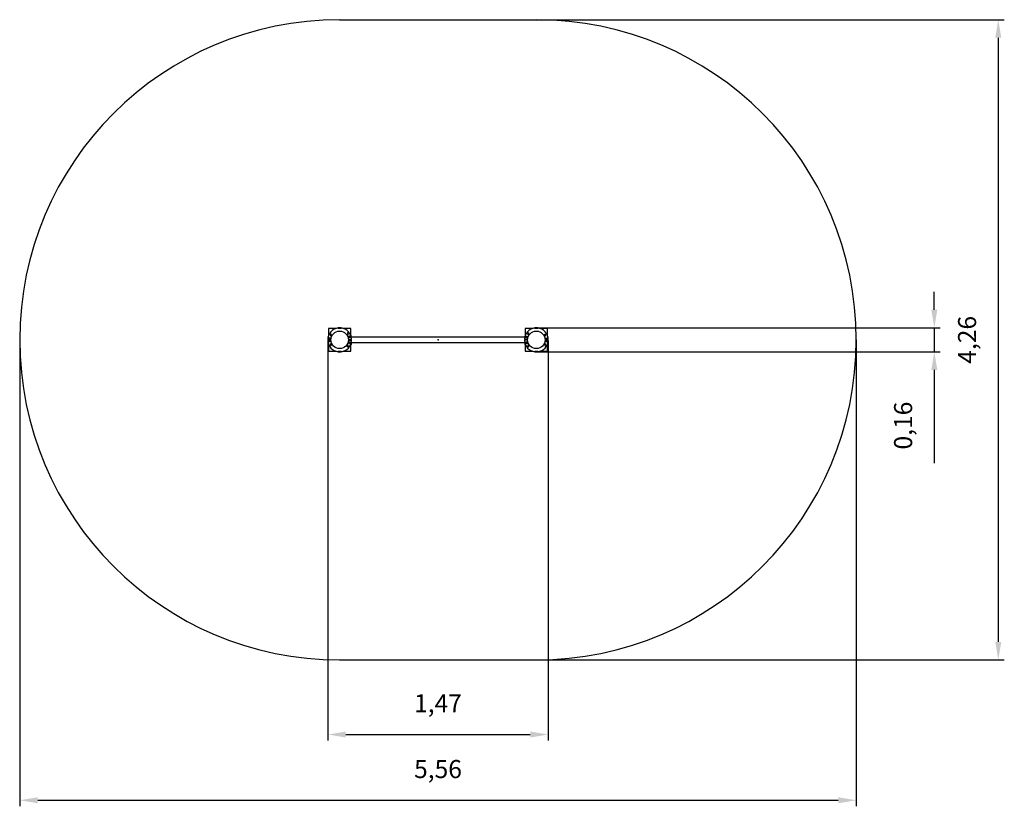
# Model space of a CAD drawing. Units: millimetres. Extents: x 0.58 to 7.13, y -0.02 to 5.21.
import ezdxf

# ---------------------------------------------------------------- set-up
doc = ezdxf.new("R2010")
doc.units = ezdxf.units.MM
doc.header["$LTSCALE"] = 40
doc.header["$PDSIZE"] = -1
doc.linetypes.add('SLD-Сплошная', pattern=[0])
doc.styles.get("Standard").update_dxf_attribs({"font": 'isocpeui_0.ttf'})
doc.dimstyles.new('ISO-25', dxfattribs={"dimtxt": 2.5, "dimasz": 2.5, "dimexe": 1.25, "dimexo": 0.625, "dimtad": 1, "dimtxsty": 'Standard', "dimcen": 2.5, "dimadec": 0, "dimazin": 0, "dimtfac": 1, "dimtmove": 0, "dimatfit": 3, "dimfxl": 1, "dimarcsym": 0})

# ---------------------------------------------------------------- blocks, each defined once
blk = doc.blocks.new('*D15')
at = {"color": 0, "lineweight": -2, "transparency": 16777216}
for p, q in [((0.5803, 3.0809), (0.5803, -0.0197)), ((6.1443, 3.0809), (6.1443, -0.0197)), ((0.7003, 0.0203), (6.0243, 0.0203))]:
    blk.add_line(p, q, dxfattribs=at)
at = {"color": 0, "transparency": 16777216}
for points in [[(0.7003, 0.0403), (0.7003, 0.0003), (0.5803, 0.0203)], [(6.0243, 0.0403), (6.0243, 0.0003), (6.1443, 0.0203)]]:
    blk.add_solid(points, dxfattribs=at)
at = {"layer": 'Defpoints', "color": 0, "transparency": 16777216}
for p in [(0.5803, 3.0809), (6.1443, 3.0809), (6.1443, 0.0203)]:
    blk.add_point(p, dxfattribs=at)
at = {"color": 0, "transparency": 16777216, "insert": (3.3623, 0.2123), "char_height": 0.12, "attachment_point": 5}
blk.add_mtext('5,56', dxfattribs=at)
blk = doc.blocks.new('*D16')
at = {"color": 0, "lineweight": -2, "transparency": 16777216}
for p, q in [((4.0163, 5.2089), (7.1285, 5.2089)), ((7.0885, 5.0889), (7.0885, 1.0729)), ((4.0163, 0.9529), (7.1285, 0.9529))]:
    blk.add_line(p, q, dxfattribs=at)
at = {"color": 0, "transparency": 16777216}
for points in [[(7.0685, 5.0889), (7.1085, 5.0889), (7.0885, 5.2089)], [(7.0685, 1.0729), (7.1085, 1.0729), (7.0885, 0.9529)]]:
    blk.add_solid(points, dxfattribs=at)
at = {"layer": 'Defpoints', "color": 0, "transparency": 16777216}
for p in [(4.0163, 5.2089), (4.0163, 0.9529), (7.0885, 0.9529)]:
    blk.add_point(p, dxfattribs=at)
at = {"color": 0, "transparency": 16777216, "insert": (6.8965, 3.0809), "char_height": 0.12, "attachment_point": 5, "rotation": 90}
blk.add_mtext('4,26', dxfattribs=at)
blk = doc.blocks.new('*D17')
at = {"color": 0, "lineweight": -2, "transparency": 16777216}
for p, q in [((2.629, 3.0757), (2.629, 0.4174)), ((4.0957, 3.0759), (4.0957, 0.4174)), ((2.749, 0.4574), (3.9757, 0.4574))]:
    blk.add_line(p, q, dxfattribs=at)
at = {"color": 0, "transparency": 16777216}
for points in [[(2.749, 0.4774), (2.749, 0.4374), (2.629, 0.4574)], [(3.9757, 0.4774), (3.9757, 0.4374), (4.0957, 0.4574)]]:
    blk.add_solid(points, dxfattribs=at)
at = {"layer": 'Defpoints', "color": 0, "transparency": 16777216}
for p in [(2.629, 3.0757), (4.0957, 3.0759), (4.0957, 0.4574)]:
    blk.add_point(p, dxfattribs=at)
at = {"color": 0, "transparency": 16777216, "insert": (3.3623, 0.6494), "char_height": 0.12, "attachment_point": 5}
blk.add_mtext('1,47', dxfattribs=at)
blk = doc.blocks.new('*D18')
at = {"color": 0, "lineweight": -2, "transparency": 16777216}
for p, q in [((6.663, 3.2804), (6.663, 3.4004)), ((4.0163, 3.1604), (6.703, 3.1604)), ((6.663, 3.1604), (6.663, 3.0014)), ((4.0163, 3.0014), (6.703, 3.0014)), ((6.663, 2.8814), (6.663, 2.2604))]:
    blk.add_line(p, q, dxfattribs=at)
at = {"color": 0, "transparency": 16777216}
for points in [[(6.643, 3.2804), (6.683, 3.2804), (6.663, 3.1604)], [(6.643, 2.8814), (6.683, 2.8814), (6.663, 3.0014)]]:
    blk.add_solid(points, dxfattribs=at)
at = {"layer": 'Defpoints', "color": 0, "transparency": 16777216}
for p in [(4.0163, 3.1604), (4.0163, 3.0014), (6.663, 3.0014)]:
    blk.add_point(p, dxfattribs=at)
at = {"color": 0, "transparency": 16777216, "insert": (6.471, 2.5109), "char_height": 0.12, "attachment_point": 5, "rotation": 90}
blk.add_mtext('0,16', dxfattribs=at)

msp = doc.modelspace()

# ---------------------------------------------------------------- linework, layer by layer
at = {"color": 251, "linetype": 'SLD-Сплошная', "true_color": 0x636466}
for p, q in [((2.7083, 5.2089), (4.0163, 5.2089)), ((2.7083, 0.9529), (4.0163, 0.9529))]:
    msp.add_line(p, q, dxfattribs=at)
at = {"color": 7, "linetype": 'SLD-Сплошная', "lineweight": 25}
for p, q in [((2.6333, 3.1559), (2.6333, 3.1072)), ((2.682, 3.1559), (2.6333, 3.1559)), ((2.6979, 3.1597), (2.6985, 3.1557)), ((2.6979, 3.1597), (2.6979, 3.1597)), ((2.6979, 3.1597), (2.6984, 3.1556)), ((2.6985, 3.1557), (2.6984, 3.1557)), ((2.7006, 3.1559), (2.6997, 3.1559)), ((2.717, 3.1559), (2.7161, 3.1559)), ((2.7182, 3.1557), (2.7187, 3.1597)), ((2.7183, 3.1557), (2.7182, 3.1557)), ((2.7183, 3.1556), (2.7188, 3.1597)), ((2.7188, 3.1597), (2.7187, 3.1597)), ((2.7833, 3.1559), (2.7347, 3.1559)), ((2.7833, 3.1126), (2.7833, 3.1559)), ((3.9413, 3.1559), (3.9413, 3.1126)), ((3.99, 3.1559), (3.9413, 3.1559)), ((4.0065, 3.1557), (4.0059, 3.1597)), ((4.0059, 3.1597), (4.0059, 3.1597)), ((4.0064, 3.1556), (4.0059, 3.1597)), ((4.0064, 3.1557), (4.0065, 3.1557)), ((4.0086, 3.1559), (4.0077, 3.1559)), ((4.025, 3.1559), (4.0241, 3.1559)), ((4.0267, 3.1597), (4.0262, 3.1557)), ((4.0262, 3.1557), (4.0263, 3.1557)), ((4.0268, 3.1597), (4.0263, 3.1556)), ((4.0267, 3.1597), (4.0268, 3.1597)), ((4.0913, 3.1559), (4.0427, 3.1559)), ((4.0913, 3.1072), (4.0913, 3.1559)), ((2.6305, 3.1001), (2.6305, 3.0969)), ((2.6313, 3.1009), (2.6314, 3.1009)), ((2.632, 3.0829), (2.6504, 3.0829)), ((2.632, 3.0789), (2.6504, 3.0789)), ((2.6333, 3.0829), (2.6333, 3.0789)), ((2.6335, 3.0829), (2.6335, 3.0789)), ((2.6476, 3.091), (2.6354, 3.091)), ((2.6354, 3.091), (2.6354, 3.0848)), ((2.6354, 3.0909), (2.6355, 3.0909)), ((2.6354, 3.0849), (2.6355, 3.0849)), ((2.6354, 3.0848), (2.6476, 3.0848)), ((2.6355, 3.0909), (2.6475, 3.0909)), ((2.6355, 3.0849), (2.6355, 3.0909)), ((2.6355, 3.0849), (2.6475, 3.0849)), ((2.6435, 3.0848), (2.6435, 3.0849)), ((2.6435, 3.0789), (2.6435, 3.0829)), ((2.6465, 3.0909), (2.6465, 3.091)), ((2.6475, 3.0849), (2.6475, 3.0909)), ((2.6475, 3.0909), (2.6476, 3.0909)), ((2.6475, 3.0849), (2.6476, 3.0849)), ((2.6476, 3.0848), (2.6476, 3.091)), ((2.6524, 3.1183), (2.6502, 3.1183)), ((2.6502, 3.1183), (2.6502, 3.1061)), ((2.6502, 3.1061), (2.6524, 3.1061)), ((2.6503, 3.1182), (2.6503, 3.1183)), ((2.6503, 3.1062), (2.6503, 3.1182)), ((2.6523, 3.1182), (2.6503, 3.1182)), ((2.6523, 3.1062), (2.6503, 3.1062)), ((2.6503, 3.1061), (2.6503, 3.1062)), ((2.6523, 3.1182), (2.6523, 3.1183)), ((2.6523, 3.1062), (2.6523, 3.1182)), ((2.6523, 3.1061), (2.6523, 3.1062)), ((2.6524, 3.1061), (2.6524, 3.1183)), ((2.7597, 3.1264), (2.7597, 3.1142)), ((2.7619, 3.1264), (2.7597, 3.1264)), ((2.7597, 3.1142), (2.7619, 3.1142)), ((2.7598, 3.1264), (2.7598, 3.1263)), ((2.7598, 3.1263), (2.7598, 3.1143)), ((2.7598, 3.1263), (2.7618, 3.1263)), ((2.7598, 3.1143), (2.7618, 3.1143)), ((2.7598, 3.1143), (2.7598, 3.1142)), ((2.7618, 3.1264), (2.7618, 3.1263)), ((2.7618, 3.1263), (2.7618, 3.1143)), ((2.7618, 3.1143), (2.7618, 3.1142)), ((2.7619, 3.1142), (2.7619, 3.1264)), ((2.7663, 3.0829), (2.7847, 3.0829)), ((2.7663, 3.0789), (2.7847, 3.0789)), ((2.7666, 3.103), (2.7666, 3.0968)), ((2.7788, 3.103), (2.7666, 3.103)), ((2.7666, 3.1029), (2.7667, 3.1029)), ((2.7666, 3.0969), (2.7667, 3.0969)), ((2.7666, 3.0968), (2.7788, 3.0968)), ((2.7667, 3.1029), (2.7787, 3.1029)), ((2.7667, 3.0969), (2.7667, 3.1029)), ((2.7667, 3.0969), (2.7787, 3.0969)), ((2.7677, 3.103), (2.7677, 3.1029)), ((2.7777, 3.0969), (2.7772, 3.0968)), ((2.7787, 3.0969), (2.7787, 3.1029)), ((2.7787, 3.1029), (2.7788, 3.1029)), ((2.7787, 3.0969), (2.7788, 3.0969)), ((2.7788, 3.0968), (2.7788, 3.103)), ((2.7811, 3.1129), (2.7827, 3.1129)), ((2.7837, 3.1062), (2.7837, 3.1119)), ((3.9386, 3.0976), (2.786, 3.0976)), ((3.9584, 3.0829), (3.94, 3.0829)), ((3.9584, 3.0789), (3.94, 3.0789)), ((3.941, 3.1119), (3.941, 3.1062)), ((3.942, 3.1129), (3.9436, 3.1129)), ((3.9459, 3.0968), (3.9459, 3.103)), ((3.9459, 3.103), (3.9581, 3.103)), ((3.9459, 3.1029), (3.946, 3.1029)), ((3.9459, 3.0969), (3.946, 3.0969)), ((3.9581, 3.0968), (3.9459, 3.0968)), ((3.946, 3.1029), (3.958, 3.1029)), ((3.946, 3.0969), (3.946, 3.1029)), ((3.946, 3.0969), (3.958, 3.0969)), ((3.9531, 3.0968), (3.9536, 3.0969)), ((3.957, 3.1029), (3.957, 3.103)), ((3.958, 3.0969), (3.958, 3.1029)), ((3.958, 3.1029), (3.9581, 3.1029)), ((3.958, 3.0969), (3.9581, 3.0969)), ((3.9581, 3.103), (3.9581, 3.0968)), ((3.9627, 3.1142), (3.9627, 3.1264)), ((3.9627, 3.1264), (3.9649, 3.1264)), ((3.9649, 3.1142), (3.9627, 3.1142)), ((3.9628, 3.1263), (3.9628, 3.1264)), ((3.9628, 3.1143), (3.9628, 3.1263)), ((3.9648, 3.1263), (3.9628, 3.1263)), ((3.9648, 3.1143), (3.9628, 3.1143)), ((3.9628, 3.1142), (3.9628, 3.1143)), ((3.9648, 3.1263), (3.9648, 3.1264)), ((3.9648, 3.1143), (3.9648, 3.1263)), ((3.9648, 3.1142), (3.9648, 3.1143)), ((3.9649, 3.1264), (3.9649, 3.1142)), ((4.0722, 3.1183), (4.0744, 3.1183)), ((4.0722, 3.1061), (4.0722, 3.1183)), ((4.0744, 3.1061), (4.0722, 3.1061)), ((4.0723, 3.1183), (4.0723, 3.1182)), ((4.0723, 3.1182), (4.0743, 3.1182)), ((4.0723, 3.1182), (4.0723, 3.1062)), ((4.0723, 3.1062), (4.0743, 3.1062)), ((4.0723, 3.1062), (4.0723, 3.1061)), ((4.0743, 3.1183), (4.0743, 3.1182)), ((4.0743, 3.1182), (4.0743, 3.1062)), ((4.0743, 3.1062), (4.0743, 3.1061)), ((4.0927, 3.0829), (4.0743, 3.0829)), ((4.0927, 3.0789), (4.0743, 3.0789)), ((4.0744, 3.1183), (4.0744, 3.1061)), ((4.0771, 3.0848), (4.0771, 3.091)), ((4.0771, 3.091), (4.0893, 3.091)), ((4.0771, 3.0909), (4.0772, 3.0909)), ((4.0771, 3.0849), (4.0772, 3.0849)), ((4.0893, 3.0848), (4.0771, 3.0848)), ((4.0772, 3.0849), (4.0772, 3.0909)), ((4.0772, 3.0909), (4.0892, 3.0909)), ((4.0772, 3.0849), (4.0892, 3.0849)), ((4.0782, 3.091), (4.0782, 3.0909)), ((4.0812, 3.0849), (4.0812, 3.0848)), ((4.0812, 3.0829), (4.0812, 3.0789)), ((4.0892, 3.0849), (4.0892, 3.0909)), ((4.0892, 3.0909), (4.0893, 3.0909)), ((4.0892, 3.0849), (4.0893, 3.0849)), ((4.0893, 3.091), (4.0893, 3.0848)), ((4.0912, 3.0789), (4.0912, 3.0829)), ((4.0913, 3.0789), (4.0913, 3.0829)), ((4.0933, 3.1009), (4.0934, 3.1009)), ((4.0942, 3.0969), (4.0942, 3.1001)), ((2.6299, 3.0677), (2.6299, 3.0636)), ((2.6299, 3.0636), (2.6309, 3.0633)), ((2.63, 3.0628), (2.63, 3.0603)), ((2.63, 3.0628), (2.6309, 3.0628)), ((2.6319, 3.059), (2.6313, 3.059)), ((2.6333, 3.0545), (2.6333, 3.0059)), ((2.6354, 3.077), (2.6476, 3.077)), ((2.6354, 3.0708), (2.6354, 3.077)), ((2.6355, 3.0769), (2.6354, 3.0769)), ((2.6355, 3.0709), (2.6354, 3.0709)), ((2.6354, 3.0708), (2.6355, 3.0708)), ((2.6476, 3.0708), (2.6354, 3.0708)), ((2.6475, 3.0769), (2.6355, 3.0769)), ((2.6355, 3.0769), (2.6355, 3.0709)), ((2.6475, 3.0709), (2.6355, 3.0709)), ((2.6416, 3.0708), (2.6426, 3.0709)), ((2.6435, 3.0769), (2.6435, 3.077)), ((2.647, 3.0708), (2.647, 3.0709)), ((2.6475, 3.0769), (2.6475, 3.0709)), ((2.6476, 3.0769), (2.6475, 3.0769)), ((2.6476, 3.0709), (2.6475, 3.0709)), ((2.6476, 3.077), (2.6476, 3.0708)), ((2.6502, 3.0556), (2.6524, 3.0556)), ((2.6502, 3.0434), (2.6502, 3.0556)), ((2.6524, 3.0434), (2.6502, 3.0434)), ((2.6503, 3.0555), (2.6503, 3.0556)), ((2.6503, 3.0435), (2.6503, 3.0555)), ((2.6523, 3.0555), (2.6503, 3.0555)), ((2.6523, 3.0435), (2.6503, 3.0435)), ((2.6503, 3.0434), (2.6503, 3.0435)), ((2.6523, 3.0555), (2.6523, 3.0556)), ((2.6523, 3.0435), (2.6523, 3.0555)), ((2.6523, 3.0434), (2.6523, 3.0435)), ((2.6524, 3.0556), (2.6524, 3.0434)), ((2.7597, 3.0475), (2.7619, 3.0475)), ((2.7597, 3.0353), (2.7597, 3.0475)), ((2.7619, 3.0353), (2.7597, 3.0353)), ((2.7598, 3.0475), (2.7598, 3.0474)), ((2.7598, 3.0474), (2.7618, 3.0474)), ((2.7598, 3.0474), (2.7598, 3.0354)), ((2.7598, 3.0354), (2.7618, 3.0354)), ((2.7598, 3.0354), (2.7598, 3.0353)), ((2.7618, 3.0475), (2.7618, 3.0474)), ((2.7618, 3.0474), (2.7618, 3.0354)), ((2.7618, 3.0354), (2.7618, 3.0353)), ((2.7619, 3.0475), (2.7619, 3.0353)), ((2.7666, 3.065), (2.7788, 3.065)), ((2.7666, 3.0588), (2.7666, 3.065)), ((2.7667, 3.0649), (2.7666, 3.0649)), ((2.7667, 3.0589), (2.7666, 3.0589)), ((2.7788, 3.0588), (2.7666, 3.0588)), ((2.7787, 3.0649), (2.7667, 3.0649)), ((2.7667, 3.0649), (2.7667, 3.0589)), ((2.7787, 3.0589), (2.7667, 3.0589)), ((2.7771, 3.065), (2.7776, 3.0649)), ((2.7782, 3.0429), (2.7799, 3.0429)), ((2.7786, 3.0588), (2.7788, 3.0588)), ((2.7786, 3.0437), (2.7807, 3.0437)), ((2.7787, 3.0649), (2.7787, 3.0589)), ((2.7788, 3.0649), (2.7787, 3.0649)), ((2.7788, 3.0589), (2.7787, 3.0589)), ((2.7788, 3.065), (2.7788, 3.0588)), ((2.7799, 3.0429), (2.7807, 3.0437)), ((2.7829, 3.047), (2.7802, 3.047)), ((2.7807, 3.0437), (2.7807, 3.047)), ((2.7819, 3.0508), (2.7842, 3.0508)), ((2.7833, 3.0059), (2.7833, 3.0471)), ((2.7841, 3.0569), (2.7841, 3.0516)), ((2.7842, 3.0573), (2.7842, 3.0516)), ((2.7842, 3.0483), (2.7842, 3.0508)), ((2.7842, 3.0508), (2.7842, 3.0508)), ((2.786, 3.0641), (3.9386, 3.0641)), ((3.9404, 3.0573), (3.9404, 3.0516)), ((3.9405, 3.0508), (3.9405, 3.0483)), ((3.9427, 3.0508), (3.9405, 3.0508)), ((3.9413, 3.0471), (3.9413, 3.0059)), ((3.9444, 3.047), (3.9417, 3.047)), ((3.944, 3.047), (3.944, 3.0437)), ((3.944, 3.0437), (3.9448, 3.0429)), ((3.944, 3.0437), (3.9461, 3.0437)), ((3.9448, 3.0429), (3.9465, 3.0429)), ((3.9581, 3.065), (3.9459, 3.065)), ((3.9459, 3.065), (3.9459, 3.0588)), ((3.946, 3.0649), (3.9459, 3.0649)), ((3.946, 3.0589), (3.9459, 3.0589)), ((3.9459, 3.0588), (3.9581, 3.0588)), ((3.958, 3.0649), (3.946, 3.0649)), ((3.946, 3.0649), (3.946, 3.0589)), ((3.958, 3.0589), (3.946, 3.0589)), ((3.9518, 3.0588), (3.9529, 3.0589)), ((3.9537, 3.0649), (3.9532, 3.065)), ((3.9536, 3.0589), (3.9545, 3.0588)), ((3.9575, 3.0589), (3.9575, 3.0588)), ((3.958, 3.0649), (3.958, 3.0589)), ((3.9581, 3.0649), (3.958, 3.0649)), ((3.9581, 3.0589), (3.958, 3.0589)), ((3.9581, 3.0588), (3.9581, 3.065)), ((3.9627, 3.0475), (3.9627, 3.0353)), ((3.9649, 3.0475), (3.9627, 3.0475)), ((3.9627, 3.0353), (3.9649, 3.0353)), ((3.9628, 3.0474), (3.9628, 3.0475)), ((3.9628, 3.0354), (3.9628, 3.0474)), ((3.9648, 3.0474), (3.9628, 3.0474)), ((3.9648, 3.0354), (3.9628, 3.0354)), ((3.9628, 3.0353), (3.9628, 3.0354)), ((3.9648, 3.0474), (3.9648, 3.0475)), ((3.9648, 3.0354), (3.9648, 3.0474)), ((3.9648, 3.0353), (3.9648, 3.0354)), ((3.9649, 3.0353), (3.9649, 3.0475)), ((4.0722, 3.0556), (4.0722, 3.0434)), ((4.0744, 3.0556), (4.0722, 3.0556)), ((4.0722, 3.0434), (4.0744, 3.0434)), ((4.0723, 3.0556), (4.0723, 3.0555)), ((4.0723, 3.0555), (4.0743, 3.0555)), ((4.0723, 3.0555), (4.0723, 3.0435)), ((4.0723, 3.0435), (4.0743, 3.0435)), ((4.0723, 3.0435), (4.0723, 3.0434)), ((4.0743, 3.0556), (4.0743, 3.0555)), ((4.0743, 3.0555), (4.0743, 3.0435)), ((4.0743, 3.0435), (4.0743, 3.0434)), ((4.0744, 3.0434), (4.0744, 3.0556)), ((4.0893, 3.077), (4.0771, 3.077)), ((4.0771, 3.077), (4.0771, 3.0708)), ((4.0772, 3.0769), (4.0771, 3.0769)), ((4.0772, 3.0709), (4.0771, 3.0709)), ((4.0771, 3.0708), (4.0893, 3.0708)), ((4.0892, 3.0769), (4.0772, 3.0769)), ((4.0772, 3.0769), (4.0772, 3.0709)), ((4.0892, 3.0709), (4.0772, 3.0709)), ((4.0812, 3.077), (4.0812, 3.0769)), ((4.0832, 3.0708), (4.0819, 3.0709)), ((4.0889, 3.0707), (4.0893, 3.0708)), ((4.0892, 3.0769), (4.0892, 3.0709)), ((4.0893, 3.0769), (4.0892, 3.0769)), ((4.0893, 3.0709), (4.0892, 3.0709)), ((4.0893, 3.0708), (4.0893, 3.077)), ((4.0913, 3.0059), (4.0913, 3.0545)), ((4.0934, 3.059), (4.0928, 3.059)), ((4.0938, 3.0634), (4.0946, 3.0636)), ((4.0938, 3.0628), (4.0947, 3.0628)), ((4.0946, 3.0671), (4.0946, 3.0636)), ((4.0947, 3.0677), (4.0947, 3.0636)), ((4.0947, 3.0603), (4.0947, 3.0628)), ((4.0947, 3.0628), (4.0947, 3.0628)), ((2.6333, 3.0059), (2.682, 3.0059)), ((2.6979, 3.0021), (2.6984, 3.0061)), ((2.6979, 3.002), (2.6985, 3.006)), ((2.6979, 3.002), (2.6979, 3.0021)), ((2.6985, 3.006), (2.6984, 3.006)), ((2.6997, 3.0059), (2.7006, 3.0059)), ((2.7161, 3.0059), (2.717, 3.0059)), ((2.7182, 3.006), (2.7187, 3.002)), ((2.7183, 3.006), (2.7182, 3.006)), ((2.7183, 3.0061), (2.7188, 3.0021)), ((2.7188, 3.0021), (2.7187, 3.002)), ((2.7347, 3.0059), (2.7833, 3.0059)), ((3.9413, 3.0059), (3.99, 3.0059)), ((4.0064, 3.0061), (4.0059, 3.0021)), ((4.0065, 3.006), (4.0059, 3.002)), ((4.0059, 3.0021), (4.0059, 3.002)), ((4.0064, 3.006), (4.0065, 3.006)), ((4.0077, 3.0059), (4.0086, 3.0059)), ((4.0241, 3.0059), (4.025, 3.0059)), ((4.0267, 3.002), (4.0262, 3.006)), ((4.0262, 3.006), (4.0263, 3.006)), ((4.0268, 3.0021), (4.0263, 3.0061)), ((4.0267, 3.002), (4.0268, 3.0021)), ((4.0427, 3.0059), (4.0913, 3.0059))]:
    msp.add_line(p, q, dxfattribs=at)
at = {"color": 7, "linetype": 'SLD-Сплошная', "lineweight": 25, "flags": 128}
for points in [[(2.7715, 3.0968), (2.7712, 3.0968), (2.771, 3.0969)], [(3.9469, 3.0969), (3.947, 3.0969), (3.9475, 3.0968)], [(2.6426, 3.0709), (2.6429, 3.0709), (2.6438, 3.0708)], [(2.647, 3.0709), (2.647, 3.0709), (2.647, 3.0708)], [(2.7697, 3.0588), (2.7698, 3.0588), (2.771, 3.0589)], [(2.7709, 3.0649), (2.771, 3.0649), (2.7715, 3.065)], [(2.7719, 3.0589), (2.7725, 3.0588), (2.7729, 3.0588)], [(2.7819, 3.0511), (2.7822, 3.0511), (2.7841, 3.0516)], [(2.7841, 3.0516), (2.7842, 3.0511), (2.7842, 3.0508)], [(3.9427, 3.051), (3.9419, 3.0512), (3.9404, 3.0516)], [(3.9463, 3.0588), (3.9462, 3.0588), (3.9459, 3.0588)], [(3.9475, 3.065), (3.9472, 3.0649), (3.947, 3.0649)], [(4.0777, 3.0709), (4.0777, 3.0709), (4.0777, 3.0708)], [(4.0819, 3.0709), (4.0807, 3.0708), (4.0805, 3.0708)], [(4.0946, 3.0636), (4.0947, 3.063), (4.0947, 3.0628)]]:
    msp.add_lwpolyline(points, dxfattribs=at)
at = {"color": 7, "linetype": 'SLD-Сплошная', "lineweight": 25}
for centre in [(2.7083, 3.0809), (4.0163, 3.0809)]:
    msp.add_circle(centre, 0.058, dxfattribs=at)
at = {"color": 251, "linetype": 'SLD-Сплошная', "true_color": 0x636466}
for centre, start, end in [((2.7083, 3.0809), 90, 270), ((4.0163, 3.0809), 270, 90)]:
    msp.add_arc(centre, 2.128, start, end, dxfattribs=at)
at = {"color": 7, "linetype": 'SLD-Сплошная', "lineweight": 25}
for centre, radius, start, end in [((2.7083, 3.0809), 0.0795, 97.57207, 176.25251), ((2.7083, 3.0809), 0.0795, 82.5, 97.5), ((2.7083, 3.0809), 0.0754, 82.42401, 97.57599), ((2.7083, 3.0809), 0.0755, 82.5, 97.5), ((2.7083, 3.0809), 0.0795, 3.74749, 82.42793), ((4.0163, 3.0809), 0.0795, 97.57207, 176.25251), ((4.0163, 3.0809), 0.0795, 82.5, 97.5), ((4.0163, 3.0809), 0.0754, 82.42401, 97.57599), ((4.0163, 3.0809), 0.0755, 82.5, 97.5), ((4.0163, 3.0809), 0.0795, 3.74749, 82.42793), ((2.632, 3.0859), 0.003, 176.25251, 270), ((2.632, 3.0759), 0.003, 90, 183.74749), ((2.6313, 3.1001), 0.0008, 90, 180), ((2.7827, 3.1119), 0.001, 0, 90), ((2.7847, 3.0859), 0.003, 270, 3.74749), ((2.7847, 3.0759), 0.003, 356.25251, 90), ((3.94, 3.0859), 0.003, 176.25251, 270), ((3.94, 3.0759), 0.003, 90, 183.74749), ((3.942, 3.1119), 0.001, 90, 180), ((4.0927, 3.0859), 0.003, 270, 3.74749), ((4.0927, 3.0759), 0.003, 356.25251, 90), ((4.0934, 3.1001), 0.0008, 0, 90), ((2.7083, 3.0809), 0.0795, 183.74749, 262.42793), ((2.6329, 3.0634), 0.00294, 176.39676, 191.22025), ((2.6313, 3.0603), 0.00129, 180, 270), ((2.7083, 3.0809), 0.0795, 277.57207, 356.25251), ((2.7829, 3.0483), 0.00129, 270, 0), ((2.7814, 3.0514), 0.00282, 348.38202, 3.87006), ((4.0163, 3.0809), 0.0795, 183.74749, 262.42793), ((3.9433, 3.0514), 0.00294, 176.39676, 191.22025), ((3.9417, 3.0483), 0.00129, 180, 270), ((4.0163, 3.0809), 0.0795, 277.57207, 356.25251), ((4.0934, 3.0603), 0.00129, 270, 0), ((4.0919, 3.0634), 0.00282, 348.38202, 3.87006), ((2.7083, 3.0809), 0.0795, 262.5, 277.5), ((2.7083, 3.0809), 0.0754, 262.42401, 277.57599), ((2.7083, 3.0809), 0.0755, 262.5, 277.5), ((4.0163, 3.0809), 0.0795, 262.5, 277.5), ((4.0163, 3.0809), 0.0754, 262.42401, 277.57599), ((4.0163, 3.0809), 0.0755, 262.5, 277.5)]:
    msp.add_arc(centre, radius, start, end, dxfattribs=at)
at = {"color": 7, "linetype": 'SLD-Сплошная'}
msp.add_point((3.3623, 3.0809), dxfattribs=at)

# ---------------------------------------------------------------- dimensions: what is measured, and where the dimension line sits
at = {"color": 251, "true_color": 0x636466}
dim = msp.add_linear_dim(base=(7.0885, 0.9529), p1=(4.0163, 5.2089), p2=(4.0163, 0.9529), angle=90, dimstyle='ISO-25', override={"dimtxt": 0.12, "dimasz": 0.12, "dimexe": 0.04, "dimexo": 0, "dimgap": 0.12, "dimtad": 3, "dimtoh": 1, "dimzin": 1, "dimadec": 2, "dimtdec": 3, "dimtzin": 1}, dxfattribs=at)
dim.commit()
dim.dimension.update_dxf_attribs({"geometry": '*D16', "text_midpoint": (6.8965, 3.0809)})
dim = msp.add_linear_dim(base=(6.663, 3.0014), p1=(4.0163, 3.1604), p2=(4.0163, 3.0014), angle=90, dimstyle='ISO-25', override={"dimtxt": 0.12, "dimasz": 0.12, "dimexe": 0.04, "dimexo": 0, "dimgap": 0.12, "dimzin": 1, "dimadec": 2, "dimtdec": 3, "dimtzin": 1})
dim.commit()
dim.dimension.update_dxf_attribs({"geometry": '*D18', "text_midpoint": (6.663, 2.5109), "dimtype": 160})
dim = msp.add_linear_dim(base=(6.1443, 0.0203), p1=(0.5803, 3.0809), p2=(6.1443, 3.0809), dimstyle='ISO-25', override={"dimtxt": 0.12, "dimasz": 0.12, "dimexe": 0.04, "dimexo": 0, "dimgap": 0.12, "dimtih": 1, "dimtoh": 1, "dimzin": 1, "dimadec": 2, "dimtdec": 3, "dimtzin": 1}, dxfattribs=at)
dim.commit()
dim.dimension.update_dxf_attribs({"geometry": '*D15', "text_midpoint": (3.3623, 0.0203), "dimtype": 160})
dim = msp.add_linear_dim(base=(4.0957, 0.4574), p1=(2.629, 3.0757), p2=(4.0957, 3.0759), dimstyle='ISO-25', override={"dimtxt": 0.12, "dimasz": 0.12, "dimexe": 0.04, "dimexo": 0, "dimgap": 0.12, "dimtih": 1, "dimtoh": 1, "dimzin": 1, "dimadec": 2, "dimtdec": 3, "dimtzin": 1})
dim.commit()
dim.dimension.update_dxf_attribs({"geometry": '*D17', "text_midpoint": (3.3623, 0.6494)})

doc.saveas('drawing.dxf')
